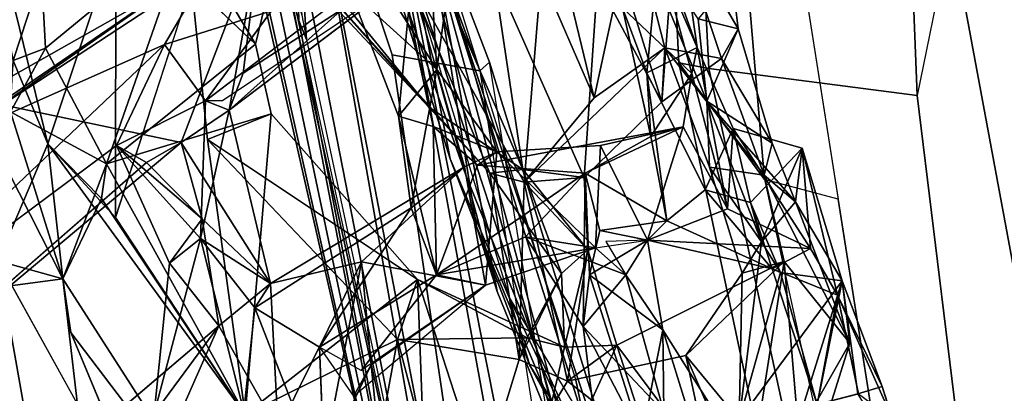
# Model space of a CAD drawing. Units: inches. Extents: x -14.5 to 10.7, y -12.9 to 12.9.
# Drawn here: x -7.5 to -5.8, y -5.5 to -4.8 of the extents above; entities that cross this region are included whole.
import ezdxf

# ---------------------------------------------------------------- set-up
doc = ezdxf.new("R2010")
doc.units = ezdxf.units.IN
doc.header["$MEASUREMENT"] = 0
for name, color, linetype in [('SEAT-BACK', 5, 'Continuous'), ('SEAT-FABRIC', 5, 'Continuous'), ('SEAT-FABRICTRIM', 5, 'Continuous'), ('SEAT-FRAME', 5, 'Continuous'), ('SEAT-KNOBS', 5, 'Continuous')]:
    doc.layers.add(name, color=color, linetype=linetype)

msp = doc.modelspace()

# ---------------------------------------------------------------- linework, layer by layer
at = {"layer": 'SEAT-BACK'}
for points in [[(-7.6723, -4.3675, 19.2557), (-7.6723, -4.3675, 19.2557), (-7.5003, -5.0687, 19.7008), (-7.3803, -4.7094, 19.953)], [(-7.5611, -4.9214, 19.5314), (-7.5611, -4.9214, 19.5314), (-7.6723, -4.3675, 19.2557), (-7.5112, -4.7687, 19.397)], [(-7.6723, -4.3675, 19.2557), (-7.6723, -4.3675, 19.2557), (-7.5611, -4.9214, 19.5314), (-7.5003, -5.0687, 19.7008)], [(-6.9362, -4.4824, 20.7788), (-6.9362, -4.4824, 20.7788), (-6.8289, -5.004, 21.068), (-7.085, -4.6896, 20.3989)], [(-6.7149, -4.7673, 21.5684), (-6.7149, -4.7673, 21.5684), (-6.6629, -5.1138, 21.6284), (-6.9362, -4.4824, 20.7788)], [(-6.6629, -5.1138, 21.6284), (-6.6629, -5.1138, 21.6284), (-6.8289, -5.004, 21.068), (-6.9362, -4.4824, 20.7788)], [(-6.9023, -4.7983, 28.627), (-6.9023, -4.7983, 28.627), (-6.8145, -4.9377, 28.4507), (-6.8344, -4.6076, 28.2811)], [(-6.8145, -4.9377, 28.4507), (-6.8145, -4.9377, 28.4507), (-6.7941, -4.7861, 28.2656), (-6.8344, -4.6076, 28.2811)], [(-6.8695, -4.7647, 21.33), (-6.8695, -4.7647, 21.33), (-7.1518, -4.6411, 20.526), (-6.7211, -5.1204, 21.7618)], [(-7.1518, -4.6411, 20.526), (-7.1518, -4.6411, 20.526), (-6.8289, -5.004, 21.068), (-6.7211, -5.1204, 21.7618)], [(-7.1518, -4.6411, 20.526), (-7.1518, -4.6411, 20.526), (-7.0812, -4.7338, 20.4796), (-6.8289, -5.004, 21.068)], [(-6.4698, -4.6756, 24.1067), (-6.4698, -4.6756, 24.1067), (-6.5781, -4.82, 22.7961), (-6.5371, -4.9877, 22.8325)], [(-6.5371, -4.9877, 22.8325), (-6.5371, -4.9877, 22.8325), (-6.4126, -4.8993, 23.6093), (-6.4698, -4.6756, 24.1067)], [(-6.4178, -4.9943, 22.8123), (-6.4178, -4.9943, 22.8123), (-6.4948, -4.7479, 22.7217), (-6.394, -4.6746, 23.5622)], [(-6.3387, -4.9934, 23.9958), (-6.3387, -4.9934, 23.9958), (-6.3538, -4.8484, 24.1298), (-6.4698, -4.6756, 24.1067)], [(-6.4126, -4.8993, 23.6093), (-6.4126, -4.8993, 23.6093), (-6.3387, -4.9934, 23.9958), (-6.4698, -4.6756, 24.1067)], [(-6.4178, -4.9943, 22.8123), (-6.4178, -4.9943, 22.8123), (-6.394, -4.6746, 23.5622), (-6.3126, -4.9181, 23.7542)], [(-6.2835, -4.866, 24.0386), (-6.2835, -4.866, 24.0386), (-6.394, -4.6746, 23.5622), (-6.2939, -4.7759, 24.3671)], [(-6.2835, -4.866, 24.0386), (-6.2835, -4.866, 24.0386), (-6.3126, -4.9181, 23.7542), (-6.394, -4.6746, 23.5622)], [(-7.606, -5.0165, 31.0977), (-7.606, -5.0165, 31.0977), (-7.6337, -4.9888, 31.2551), (-7.126, -4.7011, 29.4397)], [(-7.2654, -5.0664, 30.2048), (-7.2654, -5.0664, 30.2048), (-7.126, -4.7011, 29.4397), (-7.6337, -4.9888, 31.2551)], [(-7.606, -5.0165, 31.0977), (-7.606, -5.0165, 31.0977), (-7.126, -4.7011, 29.4397), (-7.201, -4.7343, 29.3912)], [(-7.5112, -4.7687, 19.397), (-7.5112, -4.7687, 19.397), (-7.2536, -4.6932, 19.9758), (-7.5044, -4.9001, 19.4311)], [(-7.5044, -4.9001, 19.4311), (-7.5044, -4.9001, 19.4311), (-7.2536, -4.6932, 19.9758), (-7.3968, -5.1038, 19.6437)], [(-7.2536, -4.6932, 19.9758), (-7.2536, -4.6932, 19.9758), (-7.1344, -4.8927, 20.2706), (-7.3968, -5.1038, 19.6437)], [(-7.2654, -5.0664, 30.2048), (-7.2654, -5.0664, 30.2048), (-7.1809, -5.009, 29.8866), (-7.126, -4.7011, 29.4397)], [(-7.085, -4.6896, 20.3989), (-7.085, -4.6896, 20.3989), (-7.1344, -4.8927, 20.2706), (-7.2536, -4.6932, 19.9758)], [(-7.2471, -4.7857, 20.2653), (-7.2471, -4.7857, 20.2653), (-7.1344, -4.8927, 20.2706), (-7.085, -4.6896, 20.3989)], [(-7.1559, -4.9437, 29.7705), (-7.1559, -4.9437, 29.7705), (-7.126, -4.7011, 29.4397), (-7.1809, -5.009, 29.8866)], [(-7.1559, -4.9437, 29.7705), (-7.1559, -4.9437, 29.7705), (-6.9795, -4.8297, 29.0379), (-7.126, -4.7011, 29.4397)], [(-7.085, -4.6896, 20.3989), (-7.085, -4.6896, 20.3989), (-6.8289, -5.004, 21.068), (-7.0812, -4.7338, 20.4796)], [(-6.4219, -4.7143, 25.9027), (-6.4219, -4.7143, 25.9027), (-6.3858, -4.6907, 25.9978), (-6.3557, -4.8986, 26.0878)], [(-6.3557, -4.8986, 26.0878), (-6.3557, -4.8986, 26.0878), (-6.3858, -4.6907, 25.9978), (-6.4137, -4.7643, 26.2525)], [(-7.3803, -4.7094, 19.953), (-7.3803, -4.7094, 19.953), (-7.5003, -5.0687, 19.7008), (-7.3808, -5.1987, 19.9495)], [(-7.3808, -5.1987, 19.9495), (-7.3808, -5.1987, 19.9495), (-7.2471, -4.7857, 20.2653), (-7.3803, -4.7094, 19.953)], [(-6.4442, -4.9435, 26.1243), (-6.4442, -4.9435, 26.1243), (-6.4876, -4.8291, 26.1887), (-6.4219, -4.7143, 25.9027)], [(-6.3557, -4.8986, 26.0878), (-6.3557, -4.8986, 26.0878), (-6.4442, -4.9435, 26.1243), (-6.4219, -4.7143, 25.9027)], [(-7.2946, -4.8933, 29.7722), (-7.2946, -4.8933, 29.7722), (-7.6926, -5.0705, 31.1644), (-7.201, -4.7343, 29.3912)], [(-7.6926, -5.0705, 31.1644), (-7.6926, -5.0705, 31.1644), (-7.606, -5.0165, 31.0977), (-7.201, -4.7343, 29.3912)], [(-7.1058, -4.8339, 29.0441), (-7.1058, -4.8339, 29.0441), (-7.2946, -4.8933, 29.7722), (-7.201, -4.7343, 29.3912)], [(-6.4948, -4.7479, 22.7217), (-6.4948, -4.7479, 22.7217), (-6.4178, -4.9943, 22.8123), (-6.5315, -4.7822, 22.4109)], [(-7.5112, -4.7687, 19.397), (-7.5112, -4.7687, 19.397), (-7.5044, -4.9001, 19.4311), (-7.5611, -4.9214, 19.5314)], [(-6.8695, -4.7647, 21.33), (-6.8695, -4.7647, 21.33), (-6.6608, -5.136, 21.9854), (-6.6309, -4.772, 22.4841)], [(-6.8695, -4.7647, 21.33), (-6.8695, -4.7647, 21.33), (-6.7211, -5.1204, 21.7618), (-6.6608, -5.136, 21.9854)], [(-6.5547, -5.1277, 22.039), (-6.5547, -5.1277, 22.039), (-6.7149, -4.7673, 21.5684), (-6.5315, -4.7822, 22.4109)], [(-6.6629, -5.1138, 21.6284), (-6.6629, -5.1138, 21.6284), (-6.7149, -4.7673, 21.5684), (-6.5547, -5.1277, 22.039)], [(-6.6608, -5.136, 21.9854), (-6.6608, -5.136, 21.9854), (-6.5371, -4.9877, 22.8325), (-6.6309, -4.772, 22.4841)], [(-6.6309, -4.772, 22.4841), (-6.6309, -4.772, 22.4841), (-6.5371, -4.9877, 22.8325), (-6.5781, -4.82, 22.7961)], [(-6.4876, -4.8291, 26.1887), (-6.4876, -4.8291, 26.1887), (-6.3652, -4.9444, 26.2715), (-6.4137, -4.7643, 26.2525)], [(-6.3652, -4.9444, 26.2715), (-6.3652, -4.9444, 26.2715), (-6.3557, -4.8986, 26.0878), (-6.4137, -4.7643, 26.2525)], [(-6.7941, -4.7861, 28.2656), (-6.7941, -4.7861, 28.2656), (-6.8145, -4.9377, 28.4507), (-6.7088, -5.0827, 28.2387)], [(-6.5315, -4.7822, 22.4109), (-6.5315, -4.7822, 22.4109), (-6.4178, -4.9943, 22.8123), (-6.5547, -5.1277, 22.039)], [(-6.2835, -4.866, 24.0386), (-6.2835, -4.866, 24.0386), (-6.2939, -4.7759, 24.3671), (-6.3538, -4.8484, 24.1298)], [(-7.1058, -4.8339, 29.0441), (-7.1058, -4.8339, 29.0441), (-6.9676, -4.7985, 28.5322), (-7.2221, -4.9929, 29.767)], [(-6.9795, -4.8297, 29.0379), (-6.9795, -4.8297, 29.0379), (-7.1809, -5.009, 29.8866), (-6.9023, -4.7983, 28.627)], [(-6.8145, -4.9377, 28.4507), (-6.8145, -4.9377, 28.4507), (-6.9023, -4.7983, 28.627), (-6.9676, -4.7985, 28.5322)], [(-6.882, -5.0199, 28.3914), (-6.882, -5.0199, 28.3914), (-6.9676, -4.7985, 28.5322), (-6.8645, -4.836, 28.2441)], [(-6.8145, -4.9377, 28.4507), (-6.8145, -4.9377, 28.4507), (-6.9676, -4.7985, 28.5322), (-6.882, -5.0199, 28.3914)], [(-7.2221, -4.9929, 29.767), (-7.2221, -4.9929, 29.767), (-7.2946, -4.8933, 29.7722), (-7.1058, -4.8339, 29.0441)], [(-6.9795, -4.8297, 29.0379), (-6.9795, -4.8297, 29.0379), (-7.1559, -4.9437, 29.7705), (-7.1809, -5.009, 29.8866)], [(-6.8211, -5.0383, 28.2428), (-6.8211, -5.0383, 28.2428), (-6.882, -5.0199, 28.3914), (-6.8645, -4.836, 28.2441)], [(-6.3652, -4.9444, 26.2715), (-6.3652, -4.9444, 26.2715), (-6.4876, -4.8291, 26.1887), (-6.4376, -5.0558, 26.2966)], [(-6.4376, -5.0558, 26.2966), (-6.4376, -5.0558, 26.2966), (-6.4876, -4.8291, 26.1887), (-6.4442, -4.9435, 26.1243)], [(-6.3538, -4.8484, 24.1298), (-6.3538, -4.8484, 24.1298), (-6.3387, -4.9934, 23.9958), (-6.2835, -4.866, 24.0386)], [(-6.2236, -5.0671, 23.9949), (-6.2236, -5.0671, 23.9949), (-6.2835, -4.866, 24.0386), (-6.3387, -4.9934, 23.9958)], [(-6.2835, -4.866, 24.0386), (-6.2835, -4.866, 24.0386), (-6.2236, -5.0671, 23.9949), (-6.3126, -4.9181, 23.7542)], [(-7.2946, -4.8933, 29.7722), (-7.2946, -4.8933, 29.7722), (-7.3795, -5.0717, 30.1992), (-7.8594, -5.4294, 31.8307)], [(-7.8594, -5.4294, 31.8307), (-7.8594, -5.4294, 31.8307), (-7.6926, -5.0705, 31.1644), (-7.2946, -4.8933, 29.7722)], [(-7.1344, -4.8927, 20.2706), (-7.1344, -4.8927, 20.2706), (-7.1069, -5.0155, 20.3454), (-7.3968, -5.1038, 19.6437)], [(-7.2221, -4.9929, 29.767), (-7.2221, -4.9929, 29.767), (-7.3795, -5.0717, 30.1992), (-7.2946, -4.8933, 29.7722)], [(-7.5044, -4.9001, 19.4311), (-7.5044, -4.9001, 19.4311), (-7.5659, -5.0124, 19.2988), (-7.5611, -4.9214, 19.5314)], [(-7.3968, -5.1038, 19.6437), (-7.3968, -5.1038, 19.6437), (-7.5659, -5.0124, 19.2988), (-7.5044, -4.9001, 19.4311)], [(-6.5371, -4.9877, 22.8325), (-6.5371, -4.9877, 22.8325), (-6.6608, -5.136, 21.9854), (-6.4126, -4.8993, 23.6093)], [(-6.4178, -4.9943, 22.8123), (-6.4178, -4.9943, 22.8123), (-6.3126, -4.9181, 23.7542), (-6.4126, -4.8993, 23.6093)], [(-6.3341, -5.1096, 23.8925), (-6.3341, -5.1096, 23.8925), (-6.3387, -4.9934, 23.9958), (-6.4126, -4.8993, 23.6093)], [(-6.4126, -4.8993, 23.6093), (-6.4126, -4.8993, 23.6093), (-6.3126, -4.9181, 23.7542), (-6.2377, -5.1239, 23.827)], [(-6.2377, -5.1239, 23.827), (-6.2377, -5.1239, 23.827), (-6.3341, -5.1096, 23.8925), (-6.4126, -4.8993, 23.6093)], [(-6.3652, -4.9444, 26.2715), (-6.3652, -4.9444, 26.2715), (-6.3021, -5.1832, 26.4312), (-6.3557, -4.8986, 26.0878)], [(-6.3021, -5.1832, 26.4312), (-6.3021, -5.1832, 26.4312), (-6.2925, -5.0414, 25.9083), (-6.3557, -4.8986, 26.0878)], [(-7.5003, -5.0687, 19.7008), (-7.5003, -5.0687, 19.7008), (-7.5611, -4.9214, 19.5314), (-7.5881, -5.275, 19.4783)], [(-6.3126, -4.9181, 23.7542), (-6.3126, -4.9181, 23.7542), (-6.2236, -5.0671, 23.9949), (-6.2377, -5.1239, 23.827)], [(-6.882, -5.0199, 28.3914), (-6.882, -5.0199, 28.3914), (-6.8599, -5.1816, 28.6047), (-6.8145, -4.9377, 28.4507)], [(-6.8145, -4.9377, 28.4507), (-6.8145, -4.9377, 28.4507), (-6.8599, -5.1816, 28.6047), (-6.7656, -5.1094, 28.493)], [(-6.7656, -5.1094, 28.493), (-6.7656, -5.1094, 28.493), (-6.7088, -5.0827, 28.2387), (-6.8145, -4.9377, 28.4507)], [(-6.409, -5.2042, 26.4211), (-6.409, -5.2042, 26.4211), (-6.4442, -4.9435, 26.1243), (-6.3418, -5.1494, 25.8309)], [(-6.4376, -5.0558, 26.2966), (-6.4376, -5.0558, 26.2966), (-6.4442, -4.9435, 26.1243), (-6.409, -5.2042, 26.4211)], [(-6.4376, -5.0558, 26.2966), (-6.4376, -5.0558, 26.2966), (-6.3804, -5.0384, 26.4229), (-6.3652, -4.9444, 26.2715)], [(-6.3652, -4.9444, 26.2715), (-6.3652, -4.9444, 26.2715), (-6.3804, -5.0384, 26.4229), (-6.3021, -5.1832, 26.4312)], [(-7.7354, -5.3411, 18.9452), (-7.7354, -5.3411, 18.9452), (-7.6471, -4.9661, 19.1642), (-7.4737, -5.3068, 19.4817)], [(-7.4737, -5.3068, 19.4817), (-7.4737, -5.3068, 19.4817), (-7.6471, -4.9661, 19.1642), (-7.5659, -5.0124, 19.2988)], [(-7.6337, -4.9888, 31.2551), (-7.6337, -4.9888, 31.2551), (-7.7722, -5.4906, 31.9288), (-7.2654, -5.0664, 30.2048)], [(-7.2221, -4.9929, 29.767), (-7.2221, -4.9929, 29.767), (-7.2309, -5.2352, 29.8917), (-7.3795, -5.0717, 30.1992)], [(-7.2221, -4.9929, 29.767), (-7.2221, -4.9929, 29.767), (-7.1809, -5.009, 29.8866), (-7.2309, -5.2352, 29.8917)], [(-6.1823, -5.171, 24.1557), (-6.1823, -5.171, 24.1557), (-6.3387, -4.9934, 23.9958), (-6.2425, -5.2415, 24.2313)], [(-6.2425, -5.2415, 24.2313), (-6.2425, -5.2415, 24.2313), (-6.3387, -4.9934, 23.9958), (-6.3341, -5.1096, 23.8925)], [(-6.3387, -4.9934, 23.9958), (-6.3387, -4.9934, 23.9958), (-6.1823, -5.171, 24.1557), (-6.2236, -5.0671, 23.9949)], [(-7.5659, -5.0124, 19.2988), (-7.5659, -5.0124, 19.2988), (-7.3968, -5.1038, 19.6437), (-7.4737, -5.3068, 19.4817)], [(-7.1809, -5.009, 29.8866), (-7.1809, -5.009, 29.8866), (-7.2654, -5.0664, 30.2048), (-7.1078, -5.3147, 29.867)], [(-7.1078, -5.3147, 29.867), (-7.1078, -5.3147, 29.867), (-7.2309, -5.2352, 29.8917), (-7.1809, -5.009, 29.8866)], [(-6.8289, -5.004, 21.068), (-6.8289, -5.004, 21.068), (-6.6629, -5.1138, 21.6284), (-6.7211, -5.1204, 21.7618)], [(-7.1522, -5.5458, 20.2402), (-7.1522, -5.5458, 20.2402), (-7.3968, -5.1038, 19.6437), (-7.1069, -5.0155, 20.3454)], [(-6.8487, -5.308, 20.9549), (-6.8487, -5.308, 20.9549), (-7.1069, -5.0155, 20.3454), (-7.219, -5.0611, 20.3409)], [(-7.1522, -5.5458, 20.2402), (-7.1522, -5.5458, 20.2402), (-7.1069, -5.0155, 20.3454), (-6.8487, -5.308, 20.9549)], [(-6.882, -5.0199, 28.3914), (-6.882, -5.0199, 28.3914), (-6.8211, -5.0383, 28.2428), (-6.8153, -5.2997, 28.4035)], [(-6.8153, -5.2997, 28.4035), (-6.8153, -5.2997, 28.4035), (-6.8599, -5.1816, 28.6047), (-6.882, -5.0199, 28.3914)], [(-6.7431, -5.106, 28.123), (-6.7431, -5.106, 28.123), (-6.8153, -5.2997, 28.4035), (-6.8211, -5.0383, 28.2428)], [(-6.7431, -5.106, 28.123), (-6.7431, -5.106, 28.123), (-6.8211, -5.0383, 28.2428), (-6.7088, -5.0827, 28.2387)], [(-6.5532, -5.12, 26.9933), (-6.5532, -5.12, 26.9933), (-6.7431, -5.106, 28.123), (-6.3804, -5.0384, 26.4229)], [(-6.5532, -5.12, 26.9933), (-6.5532, -5.12, 26.9933), (-6.3804, -5.0384, 26.4229), (-6.4376, -5.0558, 26.2966)], [(-6.4431, -5.2381, 27.2225), (-6.4431, -5.2381, 27.2225), (-6.3804, -5.0384, 26.4229), (-6.5259, -5.0716, 27.4304)], [(-6.3021, -5.1832, 26.4312), (-6.3021, -5.1832, 26.4312), (-6.3804, -5.0384, 26.4229), (-6.4431, -5.2381, 27.2225)], [(-6.3418, -5.1494, 25.8309), (-6.3418, -5.1494, 25.8309), (-6.2925, -5.0414, 25.9083), (-6.2616, -5.1719, 25.0997)], [(-6.2925, -5.0414, 25.9083), (-6.2925, -5.0414, 25.9083), (-6.3021, -5.1832, 26.4312), (-6.1563, -5.2531, 25.4555)], [(-6.2616, -5.1719, 25.0997), (-6.2616, -5.1719, 25.0997), (-6.2925, -5.0414, 25.9083), (-6.1709, -5.0763, 25.0993)], [(-6.2925, -5.0414, 25.9083), (-6.2925, -5.0414, 25.9083), (-6.1563, -5.2531, 25.4555), (-6.1709, -5.0763, 25.0993)], [(-7.3262, -5.1017, 30.2617), (-7.3262, -5.1017, 30.2617), (-7.2654, -5.0664, 30.2048), (-7.7722, -5.4906, 31.9288)], [(-7.2654, -5.0664, 30.2048), (-7.2654, -5.0664, 30.2048), (-7.3262, -5.1017, 30.2617), (-7.228, -5.201, 30.1245)], [(-7.1078, -5.3147, 29.867), (-7.1078, -5.3147, 29.867), (-7.2654, -5.0664, 30.2048), (-7.228, -5.201, 30.1245)], [(-7.219, -5.0611, 20.3409), (-7.219, -5.0611, 20.3409), (-7.1522, -5.5458, 20.2402), (-6.8842, -5.4136, 21.1309)], [(-7.219, -5.0611, 20.3409), (-7.219, -5.0611, 20.3409), (-6.8842, -5.4136, 21.1309), (-6.8487, -5.308, 20.9549)], [(-6.5532, -5.12, 26.9933), (-6.5532, -5.12, 26.9933), (-6.4376, -5.0558, 26.2966), (-6.409, -5.2042, 26.4211)], [(-6.2236, -5.0671, 23.9949), (-6.2236, -5.0671, 23.9949), (-6.1823, -5.171, 24.1557), (-6.2377, -5.1239, 23.827)], [(-7.5003, -5.0687, 19.7008), (-7.5003, -5.0687, 19.7008), (-7.5881, -5.275, 19.4783), (-7.4737, -5.3068, 19.4817)], [(-7.5003, -5.0687, 19.7008), (-7.5003, -5.0687, 19.7008), (-7.1522, -5.5458, 20.2402), (-7.3808, -5.1987, 19.9495)], [(-7.4054, -5.1651, 19.7019), (-7.4054, -5.1651, 19.7019), (-7.1522, -5.5458, 20.2402), (-7.5003, -5.0687, 19.7008)], [(-7.4737, -5.3068, 19.4817), (-7.4737, -5.3068, 19.4817), (-7.4054, -5.1651, 19.7019), (-7.5003, -5.0687, 19.7008)], [(-7.2309, -5.2352, 29.8917), (-7.2309, -5.2352, 29.8917), (-7.2859, -5.2789, 30.0529), (-7.3795, -5.0717, 30.1992)], [(-7.228, -5.201, 30.1245), (-7.228, -5.201, 30.1245), (-7.3795, -5.0717, 30.1992), (-7.2859, -5.2789, 30.0529)], [(-7.228, -5.201, 30.1245), (-7.228, -5.201, 30.1245), (-7.3262, -5.1017, 30.2617), (-7.3795, -5.0717, 30.1992)], [(-6.7656, -5.1094, 28.493), (-6.7656, -5.1094, 28.493), (-6.7291, -5.318, 28.5488), (-6.7088, -5.0827, 28.2387)], [(-6.5351, -5.2518, 27.6473), (-6.5351, -5.2518, 27.6473), (-6.7088, -5.0827, 28.2387), (-6.7291, -5.318, 28.5488)], [(-6.5259, -5.0716, 27.4304), (-6.5259, -5.0716, 27.4304), (-6.7088, -5.0827, 28.2387), (-6.5351, -5.2518, 27.6473)], [(-6.5351, -5.2518, 27.6473), (-6.5351, -5.2518, 27.6473), (-6.4431, -5.2381, 27.2225), (-6.5259, -5.0716, 27.4304)], [(-6.2425, -5.2415, 24.2313), (-6.2425, -5.2415, 24.2313), (-6.2616, -5.1719, 25.0997), (-6.1709, -5.0763, 25.0993)], [(-6.1709, -5.0763, 25.0993), (-6.1709, -5.0763, 25.0993), (-6.1823, -5.171, 24.1557), (-6.2425, -5.2415, 24.2313)], [(-6.1005, -5.3103, 25.0453), (-6.1005, -5.3103, 25.0453), (-6.1823, -5.171, 24.1557), (-6.1709, -5.0763, 25.0993)], [(-6.1082, -5.3352, 25.3408), (-6.1082, -5.3352, 25.3408), (-6.1005, -5.3103, 25.0453), (-6.1709, -5.0763, 25.0993)], [(-6.1563, -5.2531, 25.4555), (-6.1563, -5.2531, 25.4555), (-6.1082, -5.3352, 25.3408), (-6.1709, -5.0763, 25.0993)], [(-7.4054, -5.1651, 19.7019), (-7.4054, -5.1651, 19.7019), (-7.4737, -5.3068, 19.4817), (-7.3968, -5.1038, 19.6437)], [(-7.4054, -5.1651, 19.7019), (-7.4054, -5.1651, 19.7019), (-7.3968, -5.1038, 19.6437), (-7.1522, -5.5458, 20.2402)], [(-6.7656, -5.1094, 28.493), (-6.7656, -5.1094, 28.493), (-7.1078, -5.3147, 29.867), (-6.9472, -5.2766, 29.3036)], [(-6.7291, -5.318, 28.5488), (-6.7291, -5.318, 28.5488), (-6.7656, -5.1094, 28.493), (-6.9472, -5.2766, 29.3036)], [(-6.7431, -5.106, 28.123), (-6.7431, -5.106, 28.123), (-6.5532, -5.12, 26.9933), (-6.8153, -5.2997, 28.4035)], [(-6.7211, -5.1204, 21.7618), (-6.7211, -5.1204, 21.7618), (-6.6629, -5.1138, 21.6284), (-6.595, -5.2971, 21.7474)], [(-6.6629, -5.1138, 21.6284), (-6.6629, -5.1138, 21.6284), (-6.5485, -5.2553, 21.9699), (-6.595, -5.2971, 21.7474)], [(-6.6629, -5.1138, 21.6284), (-6.6629, -5.1138, 21.6284), (-6.5547, -5.1277, 22.039), (-6.5485, -5.2553, 21.9699)], [(-6.2762, -5.2968, 23.6944), (-6.2762, -5.2968, 23.6944), (-6.2425, -5.2415, 24.2313), (-6.3341, -5.1096, 23.8925)], [(-6.5532, -5.12, 26.9933), (-6.5532, -5.12, 26.9933), (-6.6584, -5.2327, 27.6725), (-6.8153, -5.2997, 28.4035)], [(-6.595, -5.2971, 21.7474), (-6.595, -5.2971, 21.7474), (-6.6695, -5.449, 21.7581), (-6.7211, -5.1204, 21.7618)], [(-6.6695, -5.449, 21.7581), (-6.6695, -5.449, 21.7581), (-6.6608, -5.136, 21.9854), (-6.7211, -5.1204, 21.7618)], [(-6.6695, -5.449, 21.7581), (-6.6695, -5.449, 21.7581), (-6.5844, -5.4868, 22.0491), (-6.6608, -5.136, 21.9854)], [(-6.6608, -5.136, 21.9854), (-6.6608, -5.136, 21.9854), (-6.5485, -5.2553, 21.9699), (-6.5547, -5.1277, 22.039)], [(-6.5844, -5.4868, 22.0491), (-6.5844, -5.4868, 22.0491), (-6.5485, -5.2553, 21.9699), (-6.6608, -5.136, 21.9854)], [(-6.6584, -5.2327, 27.6725), (-6.6584, -5.2327, 27.6725), (-6.5532, -5.12, 26.9933), (-6.5569, -5.3905, 27.4609)], [(-6.5569, -5.3905, 27.4609), (-6.5569, -5.3905, 27.4609), (-6.5532, -5.12, 26.9933), (-6.5453, -5.2995, 27.2644)], [(-6.409, -5.2042, 26.4211), (-6.409, -5.2042, 26.4211), (-6.5275, -5.2216, 27.107), (-6.5532, -5.12, 26.9933)], [(-6.5532, -5.12, 26.9933), (-6.5532, -5.12, 26.9933), (-6.5275, -5.2216, 27.107), (-6.5453, -5.2995, 27.2644)], [(-6.2377, -5.1239, 23.827), (-6.2377, -5.1239, 23.827), (-6.0866, -5.4199, 24.0981), (-6.2025, -5.2762, 23.6036)], [(-6.2377, -5.1239, 23.827), (-6.2377, -5.1239, 23.827), (-6.1823, -5.171, 24.1557), (-6.0866, -5.4199, 24.0981)], [(-6.3418, -5.1494, 25.8309), (-6.3418, -5.1494, 25.8309), (-6.2235, -5.2888, 25.349), (-6.409, -5.2042, 26.4211)], [(-6.2235, -5.2888, 25.349), (-6.2235, -5.2888, 25.349), (-6.3418, -5.1494, 25.8309), (-6.2616, -5.1719, 25.0997)], [(-6.1823, -5.171, 24.1557), (-6.1823, -5.171, 24.1557), (-6.1005, -5.3103, 25.0453), (-6.0866, -5.4199, 24.0981)], [(-7.1357, -5.3577, 29.7001), (-7.1357, -5.3577, 29.7001), (-6.8599, -5.1816, 28.6047), (-7.0212, -5.427, 29.2935)], [(-7.0212, -5.427, 29.2935), (-7.0212, -5.427, 29.2935), (-6.8599, -5.1816, 28.6047), (-6.8153, -5.2997, 28.4035)], [(-6.3021, -5.1832, 26.4312), (-6.3021, -5.1832, 26.4312), (-6.4431, -5.2381, 27.2225), (-6.1563, -5.2531, 25.4555)], [(-6.2616, -5.1719, 25.0997), (-6.2616, -5.1719, 25.0997), (-6.2425, -5.2415, 24.2313), (-6.2087, -5.2952, 25.0446)], [(-6.2235, -5.2888, 25.349), (-6.2235, -5.2888, 25.349), (-6.2616, -5.1719, 25.0997), (-6.2087, -5.2952, 25.0446)], [(-7.2859, -5.2789, 30.0529), (-7.2859, -5.2789, 30.0529), (-7.1989, -5.3895, 30.1775), (-7.228, -5.201, 30.1245)], [(-7.1989, -5.3895, 30.1775), (-7.1989, -5.3895, 30.1775), (-7.1078, -5.3147, 29.867), (-7.228, -5.201, 30.1245)], [(-6.409, -5.2042, 26.4211), (-6.409, -5.2042, 26.4211), (-6.4431, -5.2381, 27.2225), (-6.5275, -5.2216, 27.107)], [(-6.2235, -5.2888, 25.349), (-6.2235, -5.2888, 25.349), (-6.4431, -5.2381, 27.2225), (-6.409, -5.2042, 26.4211)], [(-6.4431, -5.2381, 27.2225), (-6.4431, -5.2381, 27.2225), (-6.5453, -5.2995, 27.2644), (-6.5275, -5.2216, 27.107)], [(-7.3127, -5.544, 30.2932), (-7.3127, -5.544, 30.2932), (-7.2309, -5.2352, 29.8917), (-7.155, -5.5403, 29.8221)], [(-7.3127, -5.544, 30.2932), (-7.3127, -5.544, 30.2932), (-7.2859, -5.2789, 30.0529), (-7.2309, -5.2352, 29.8917)], [(-7.2309, -5.2352, 29.8917), (-7.2309, -5.2352, 29.8917), (-7.1357, -5.3577, 29.7001), (-7.155, -5.5403, 29.8221)], [(-7.1357, -5.3577, 29.7001), (-7.1357, -5.3577, 29.7001), (-7.2309, -5.2352, 29.8917), (-7.1078, -5.3147, 29.867)], [(-6.6584, -5.2327, 27.6725), (-6.6584, -5.2327, 27.6725), (-6.5351, -5.2518, 27.6473), (-6.8153, -5.2997, 28.4035)], [(-6.5569, -5.3905, 27.4609), (-6.5569, -5.3905, 27.4609), (-6.4816, -5.2998, 27.532), (-6.6584, -5.2327, 27.6725)], [(-6.6584, -5.2327, 27.6725), (-6.6584, -5.2327, 27.6725), (-6.4816, -5.2998, 27.532), (-6.5351, -5.2518, 27.6473)], [(-6.5453, -5.2995, 27.2644), (-6.5453, -5.2995, 27.2644), (-6.4431, -5.2381, 27.2225), (-6.4162, -5.3967, 27.3006)], [(-6.4816, -5.2998, 27.532), (-6.4816, -5.2998, 27.532), (-6.4431, -5.2381, 27.2225), (-6.5167, -5.2406, 27.6098)], [(-6.4431, -5.2381, 27.2225), (-6.4431, -5.2381, 27.2225), (-6.4816, -5.2998, 27.532), (-6.4162, -5.3967, 27.3006)], [(-6.2235, -5.2888, 25.349), (-6.2235, -5.2888, 25.349), (-6.1563, -5.2531, 25.4555), (-6.4431, -5.2381, 27.2225)], [(-7.4744, -5.9169, 19.5988), (-7.4744, -5.9169, 19.5988), (-7.5881, -5.275, 19.4783), (-7.8545, -5.2422, 18.93)], [(-6.8153, -5.2997, 28.4035), (-6.8153, -5.2997, 28.4035), (-6.5351, -5.2518, 27.6473), (-6.7291, -5.318, 28.5488)], [(-6.5897, -5.4273, 21.6547), (-6.5897, -5.4273, 21.6547), (-6.595, -5.2971, 21.7474), (-6.5485, -5.2553, 21.9699)], [(-6.5485, -5.2553, 21.9699), (-6.5485, -5.2553, 21.9699), (-6.4974, -5.4236, 22.0415), (-6.5897, -5.4273, 21.6547)], [(-6.4974, -5.4236, 22.0415), (-6.4974, -5.4236, 22.0415), (-6.5485, -5.2553, 21.9699), (-6.5844, -5.4868, 22.0491)], [(-6.2087, -5.2952, 25.0446), (-6.2087, -5.2952, 25.0446), (-6.2425, -5.2415, 24.2313), (-6.2817, -5.5556, 23.3375)], [(-6.2425, -5.2415, 24.2313), (-6.2425, -5.2415, 24.2313), (-6.2762, -5.2968, 23.6944), (-6.2817, -5.5556, 23.3375)], [(-6.1082, -5.3352, 25.3408), (-6.1082, -5.3352, 25.3408), (-6.1563, -5.2531, 25.4555), (-6.2235, -5.2888, 25.349)], [(-7.5881, -5.275, 19.4783), (-7.5881, -5.275, 19.4783), (-7.4744, -5.9169, 19.5988), (-7.2821, -5.8269, 20.0497)], [(-7.2859, -5.2789, 30.0529), (-7.2859, -5.2789, 30.0529), (-7.3127, -5.544, 30.2932), (-7.1989, -5.3895, 30.1775)], [(-7.0945, -5.5732, 29.8671), (-7.0945, -5.5732, 29.8671), (-6.9472, -5.2766, 29.3036), (-7.1078, -5.3147, 29.867)], [(-7.0945, -5.5732, 29.8671), (-7.0945, -5.5732, 29.8671), (-7.0167, -5.6376, 29.759), (-6.9472, -5.2766, 29.3036)], [(-6.9472, -5.2766, 29.3036), (-6.9472, -5.2766, 29.3036), (-7.0167, -5.6376, 29.759), (-6.9305, -5.4581, 29.414)], [(-6.7291, -5.318, 28.5488), (-6.7291, -5.318, 28.5488), (-6.9472, -5.2766, 29.3036), (-6.9305, -5.4581, 29.414)], [(-6.2025, -5.2762, 23.6036), (-6.2025, -5.2762, 23.6036), (-6.2727, -5.7246, 22.7442), (-6.4974, -5.4236, 22.0415)], [(-6.2762, -5.2968, 23.6944), (-6.2762, -5.2968, 23.6944), (-6.2025, -5.2762, 23.6036), (-6.3755, -5.4415, 23.037)], [(-6.1684, -5.6802, 23.1698), (-6.1684, -5.6802, 23.1698), (-6.2727, -5.7246, 22.7442), (-6.2025, -5.2762, 23.6036)], [(-6.1444, -5.5281, 25.2652), (-6.1444, -5.5281, 25.2652), (-6.1082, -5.3352, 25.3408), (-6.2235, -5.2888, 25.349)], [(-6.2235, -5.2888, 25.349), (-6.2235, -5.2888, 25.349), (-6.2087, -5.2952, 25.0446), (-6.1444, -5.5281, 25.2652)], [(-6.2025, -5.2762, 23.6036), (-6.2025, -5.2762, 23.6036), (-6.0866, -5.4199, 24.0981), (-6.1684, -5.6802, 23.1698)], [(-7.4737, -5.3068, 19.4817), (-7.4737, -5.3068, 19.4817), (-7.4024, -5.9222, 19.5106), (-7.7354, -5.3411, 18.9452)], [(-7.4024, -5.9222, 19.5106), (-7.4024, -5.9222, 19.5106), (-7.4737, -5.3068, 19.4817), (-7.1572, -5.7997, 20.0789)], [(-7.4737, -5.3068, 19.4817), (-7.4737, -5.3068, 19.4817), (-7.4598, -5.4012, 19.5709), (-7.1572, -5.7997, 20.0789)], [(-7.1522, -5.5458, 20.2402), (-7.1522, -5.5458, 20.2402), (-6.8487, -5.308, 20.9549), (-6.8312, -5.7805, 20.8499)], [(-6.9481, -5.4682, 29.3069), (-6.9481, -5.4682, 29.3069), (-7.0212, -5.427, 29.2935), (-6.8153, -5.2997, 28.4035)], [(-6.7291, -5.318, 28.5488), (-6.7291, -5.318, 28.5488), (-6.9481, -5.4682, 29.3069), (-6.8153, -5.2997, 28.4035)], [(-6.8487, -5.308, 20.9549), (-6.8487, -5.308, 20.9549), (-6.8842, -5.4136, 21.1309), (-6.6556, -5.4105, 21.566)], [(-6.8312, -5.7805, 20.8499), (-6.8312, -5.7805, 20.8499), (-6.8487, -5.308, 20.9549), (-6.6815, -5.8235, 21.2206)], [(-6.6815, -5.8235, 21.2206), (-6.6815, -5.8235, 21.2206), (-6.8487, -5.308, 20.9549), (-6.5897, -5.4273, 21.6547)], [(-6.5897, -5.4273, 21.6547), (-6.5897, -5.4273, 21.6547), (-6.8487, -5.308, 20.9549), (-6.6556, -5.4105, 21.566)], [(-6.595, -5.2971, 21.7474), (-6.595, -5.2971, 21.7474), (-6.6556, -5.4105, 21.566), (-6.6695, -5.449, 21.7581)], [(-6.5897, -5.4273, 21.6547), (-6.5897, -5.4273, 21.6547), (-6.6556, -5.4105, 21.566), (-6.595, -5.2971, 21.7474)], [(-6.5569, -5.3905, 27.4609), (-6.5569, -5.3905, 27.4609), (-6.5453, -5.2995, 27.2644), (-6.4539, -5.5872, 27.2753)], [(-6.4147, -5.5408, 27.5585), (-6.4147, -5.5408, 27.5585), (-6.4816, -5.2998, 27.532), (-6.5569, -5.3905, 27.4609)], [(-6.4162, -5.3967, 27.3006), (-6.4162, -5.3967, 27.3006), (-6.4539, -5.5872, 27.2753), (-6.5453, -5.2995, 27.2644)], [(-6.4162, -5.3967, 27.3006), (-6.4162, -5.3967, 27.3006), (-6.4816, -5.2998, 27.532), (-6.4147, -5.5408, 27.5585)], [(-6.2762, -5.2968, 23.6944), (-6.2762, -5.2968, 23.6944), (-6.3755, -5.4415, 23.037), (-6.2817, -5.5556, 23.3375)], [(-6.2817, -5.5556, 23.3375), (-6.2817, -5.5556, 23.3375), (-6.1005, -5.3103, 25.0453), (-6.2087, -5.2952, 25.0446)], [(-6.1005, -5.3103, 25.0453), (-6.1005, -5.3103, 25.0453), (-6.2817, -5.5556, 23.3375), (-6.1922, -5.6057, 23.3088)], [(-6.1005, -5.3103, 25.0453), (-6.1005, -5.3103, 25.0453), (-6.1444, -5.5281, 25.2652), (-6.2087, -5.2952, 25.0446)], [(-6.1922, -5.6057, 23.3088), (-6.1922, -5.6057, 23.3088), (-6.0866, -5.4199, 24.0981), (-6.1005, -5.3103, 25.0453)], [(-6.1444, -5.5281, 25.2652), (-6.1444, -5.5281, 25.2652), (-6.1005, -5.3103, 25.0453), (-6.0728, -5.5095, 25.1491)], [(-6.0296, -5.4966, 25.2043), (-6.0296, -5.4966, 25.2043), (-6.1005, -5.3103, 25.0453), (-6.1082, -5.3352, 25.3408)], [(-6.0728, -5.5095, 25.1491), (-6.0728, -5.5095, 25.1491), (-6.1005, -5.3103, 25.0453), (-6.0296, -5.4966, 25.2043)], [(-7.1989, -5.3895, 30.1775), (-7.1989, -5.3895, 30.1775), (-7.0945, -5.5732, 29.8671), (-7.1078, -5.3147, 29.867)], [(-6.9613, -5.5135, 29.3921), (-6.9613, -5.5135, 29.3921), (-6.7291, -5.318, 28.5488), (-6.9305, -5.4581, 29.414)], [(-6.1082, -5.3352, 25.3408), (-6.1082, -5.3352, 25.3408), (-6.1444, -5.5281, 25.2652), (-6.0716, -5.5091, 25.3535)], [(-6.0296, -5.4966, 25.2043), (-6.0296, -5.4966, 25.2043), (-6.1082, -5.3352, 25.3408), (-6.0116, -5.5536, 25.3409)], [(-6.1082, -5.3352, 25.3408), (-6.1082, -5.3352, 25.3408), (-6.0716, -5.5091, 25.3535), (-6.0116, -5.5536, 25.3409)], [(-7.1357, -5.3577, 29.7001), (-7.1357, -5.3577, 29.7001), (-7.0117, -5.676, 29.4929), (-7.155, -5.5403, 29.8221)], [(-7.0212, -5.427, 29.2935), (-7.0212, -5.427, 29.2935), (-7.0117, -5.676, 29.4929), (-7.1357, -5.3577, 29.7001)], [(-7.6925, -5.8087, 31.9172), (-7.6925, -5.8087, 31.9172), (-7.473, -6.011, 31.3703), (-7.1989, -5.3895, 30.1775)], [(-7.473, -6.011, 31.3703), (-7.473, -6.011, 31.3703), (-7.0945, -5.5732, 29.8671), (-7.1989, -5.3895, 30.1775)], [(-6.4539, -5.5872, 27.2753), (-6.4539, -5.5872, 27.2753), (-6.5195, -5.689, 27.662), (-6.5569, -5.3905, 27.4609)], [(-6.4147, -5.5408, 27.5585), (-6.4147, -5.5408, 27.5585), (-6.5569, -5.3905, 27.4609), (-6.5195, -5.689, 27.662)], [(-6.4539, -5.5872, 27.2753), (-6.4539, -5.5872, 27.2753), (-6.4162, -5.3967, 27.3006), (-6.3715, -5.5407, 27.1909)], [(-6.3187, -5.5509, 27.2256), (-6.3187, -5.5509, 27.2256), (-6.4162, -5.3967, 27.3006), (-6.4147, -5.5408, 27.5585)], [(-6.4162, -5.3967, 27.3006), (-6.4162, -5.3967, 27.3006), (-6.3187, -5.5509, 27.2256), (-6.3715, -5.5407, 27.1909)], [(-7.2821, -5.8269, 20.0497), (-7.2821, -5.8269, 20.0497), (-7.1572, -5.7997, 20.0789), (-7.4598, -5.4012, 19.5709)], [(-6.9402, -5.7201, 20.8783), (-6.9402, -5.7201, 20.8783), (-6.8842, -5.4136, 21.1309), (-7.1522, -5.5458, 20.2402)], [(-6.7802, -5.8093, 21.2355), (-6.7802, -5.8093, 21.2355), (-6.8842, -5.4136, 21.1309), (-6.9402, -5.7201, 20.8783)], [(-6.8842, -5.4136, 21.1309), (-6.8842, -5.4136, 21.1309), (-6.6695, -5.449, 21.7581), (-6.6556, -5.4105, 21.566)], [(-6.8842, -5.4136, 21.1309), (-6.8842, -5.4136, 21.1309), (-6.7802, -5.8093, 21.2355), (-6.6695, -5.449, 21.7581)], [(-6.6815, -5.8235, 21.2206), (-6.6815, -5.8235, 21.2206), (-6.4974, -5.4236, 22.0415), (-6.3768, -5.7973, 22.1832)], [(-6.6815, -5.8235, 21.2206), (-6.6815, -5.8235, 21.2206), (-6.5897, -5.4273, 21.6547), (-6.4974, -5.4236, 22.0415)], [(-6.4974, -5.4236, 22.0415), (-6.4974, -5.4236, 22.0415), (-6.2727, -5.7246, 22.7442), (-6.3768, -5.7973, 22.1832)], [(-6.0866, -5.4199, 24.0981), (-6.0866, -5.4199, 24.0981), (-6.1922, -5.6057, 23.3088), (-6.1684, -5.6802, 23.1698)], [(-6.7802, -5.8093, 21.2355), (-6.7802, -5.8093, 21.2355), (-6.5844, -5.4868, 22.0491), (-6.6695, -5.449, 21.7581)], [(-6.3223, -5.6914, 22.9118), (-6.3223, -5.6914, 22.9118), (-6.3755, -5.4415, 23.037), (-6.5844, -5.4868, 22.0491)], [(-6.2817, -5.5556, 23.3375), (-6.2817, -5.5556, 23.3375), (-6.3755, -5.4415, 23.037), (-6.2081, -5.8288, 23.1482)], [(-6.2081, -5.8288, 23.1482), (-6.2081, -5.8288, 23.1482), (-6.3755, -5.4415, 23.037), (-6.3223, -5.6914, 22.9118)], [(-6.9101, -5.6553, 29.4773), (-6.9101, -5.6553, 29.4773), (-6.9305, -5.4581, 29.414), (-7.0167, -5.6376, 29.759)], [(-6.9305, -5.4581, 29.414), (-6.9305, -5.4581, 29.414), (-6.9101, -5.6553, 29.4773), (-6.9613, -5.5135, 29.3921)], [(-6.7802, -5.8093, 21.2355), (-6.7802, -5.8093, 21.2355), (-6.3223, -5.6914, 22.9118), (-6.5844, -5.4868, 22.0491)], [(-6.0728, -5.5095, 25.1491), (-6.0728, -5.5095, 25.1491), (-6.0296, -5.4966, 25.2043), (-5.9791, -5.6583, 25.0106)], [(-6.0116, -5.5536, 25.3409), (-6.0116, -5.5536, 25.3409), (-5.9791, -5.6583, 25.0106), (-6.0296, -5.4966, 25.2043)]]:
    msp.add_3dface(points, dxfattribs=at)
for points, invisible_edges in [([(-7.219, -5.0611, 20.3409), (-7.219, -5.0611, 20.3409), (-7.2471, -4.7857, 20.2653), (-7.3808, -5.1987, 19.9495)], 9), ([(-7.1344, -4.8927, 20.2706), (-7.1344, -4.8927, 20.2706), (-7.2471, -4.7857, 20.2653), (-7.219, -5.0611, 20.3409)], 9), ([(-6.8645, -4.836, 28.2441), (-6.8645, -4.836, 28.2441), (-6.7941, -4.7861, 28.2656), (-6.8211, -5.0383, 28.2428)], 4), ([(-6.7088, -5.0827, 28.2387), (-6.7088, -5.0827, 28.2387), (-6.8211, -5.0383, 28.2428), (-6.7941, -4.7861, 28.2656)], 4), ([(-7.2221, -4.9929, 29.767), (-7.2221, -4.9929, 29.767), (-6.9676, -4.7985, 28.5322), (-6.9023, -4.7983, 28.627)], 9), ([(-6.9023, -4.7983, 28.627), (-6.9023, -4.7983, 28.627), (-7.1809, -5.009, 29.8866), (-7.2221, -4.9929, 29.767)], 9), ([(-6.9023, -4.7983, 28.627), (-6.9023, -4.7983, 28.627), (-7.1926, -4.9925, 29.7495), (-7.2221, -4.9929, 29.767)], 9), ([(-7.1344, -4.8927, 20.2706), (-7.1344, -4.8927, 20.2706), (-7.219, -5.0611, 20.3409), (-7.1069, -5.0155, 20.3454)], 2), ([(-6.6608, -5.136, 21.9854), (-6.6608, -5.136, 21.9854), (-6.5547, -5.1277, 22.039), (-6.4126, -4.8993, 23.6093)], 4), ([(-6.4126, -4.8993, 23.6093), (-6.4126, -4.8993, 23.6093), (-6.5547, -5.1277, 22.039), (-6.4178, -4.9943, 22.8123)], 2), ([(-6.3557, -4.8986, 26.0878), (-6.3557, -4.8986, 26.0878), (-6.2925, -5.0414, 25.9083), (-6.4442, -4.9435, 26.1243)], 4), ([(-6.4442, -4.9435, 26.1243), (-6.4442, -4.9435, 26.1243), (-6.2925, -5.0414, 25.9083), (-6.3418, -5.1494, 25.8309)], 2), ([(-6.5259, -5.0716, 27.4304), (-6.5259, -5.0716, 27.4304), (-6.3804, -5.0384, 26.4229), (-6.7431, -5.106, 28.123)], 9), ([(-7.219, -5.0611, 20.3409), (-7.219, -5.0611, 20.3409), (-7.3808, -5.1987, 19.9495), (-7.1522, -5.5458, 20.2402)], 2), ([(-7.3262, -5.1017, 30.2617), (-7.3262, -5.1017, 30.2617), (-7.8594, -5.4294, 31.8307), (-7.3795, -5.0717, 30.1992)], 2), ([(-6.5259, -5.0716, 27.4304), (-6.5259, -5.0716, 27.4304), (-6.7431, -5.106, 28.123), (-6.7088, -5.0827, 28.2387)], 2), ([(-7.7722, -5.4906, 31.9288), (-7.7722, -5.4906, 31.9288), (-7.8594, -5.4294, 31.8307), (-7.3262, -5.1017, 30.2617)], 4), ([(-7.1078, -5.3147, 29.867), (-7.1078, -5.3147, 29.867), (-6.7656, -5.1094, 28.493), (-6.8599, -5.1816, 28.6047)], 9), ([(-6.3341, -5.1096, 23.8925), (-6.3341, -5.1096, 23.8925), (-6.2377, -5.1239, 23.827), (-6.2762, -5.2968, 23.6944)], 4), ([(-6.2377, -5.1239, 23.827), (-6.2377, -5.1239, 23.827), (-6.2025, -5.2762, 23.6036), (-6.2762, -5.2968, 23.6944)], 9), ([(-7.1078, -5.3147, 29.867), (-7.1078, -5.3147, 29.867), (-6.8599, -5.1816, 28.6047), (-7.1357, -5.3577, 29.7001)], 2), ([(-7.8545, -5.2422, 18.93), (-7.8545, -5.2422, 18.93), (-7.7354, -5.3411, 18.9452), (-7.4744, -5.9169, 19.5988)], 4), ([(-7.5881, -5.275, 19.4783), (-7.5881, -5.275, 19.4783), (-7.2821, -5.8269, 20.0497), (-7.4598, -5.4012, 19.5709)], 9), ([(-7.5881, -5.275, 19.4783), (-7.5881, -5.275, 19.4783), (-7.4598, -5.4012, 19.5709), (-7.4737, -5.3068, 19.4817)], 2), ([(-6.3755, -5.4415, 23.037), (-6.3755, -5.4415, 23.037), (-6.2025, -5.2762, 23.6036), (-6.4974, -5.4236, 22.0415)], 9), ([(-7.4024, -5.9222, 19.5106), (-7.4024, -5.9222, 19.5106), (-7.4744, -5.9169, 19.5988), (-7.7354, -5.3411, 18.9452)], 4), ([(-7.6925, -5.8087, 31.9172), (-7.6925, -5.8087, 31.9172), (-7.1989, -5.3895, 30.1775), (-7.7297, -5.8277, 31.7857)], 4), ([(-7.1989, -5.3895, 30.1775), (-7.1989, -5.3895, 30.1775), (-7.3127, -5.544, 30.2932), (-7.7297, -5.8277, 31.7857)], 9), ([(-7.0117, -5.676, 29.4929), (-7.0117, -5.676, 29.4929), (-7.0212, -5.427, 29.2935), (-6.9613, -5.5135, 29.3921)], 9), ([(-6.5844, -5.4868, 22.0491), (-6.5844, -5.4868, 22.0491), (-6.3755, -5.4415, 23.037), (-6.4974, -5.4236, 22.0415)], 4)]:
    msp.add_3dface(points, dxfattribs=dict(at, invisible_edges=invisible_edges))
at = {"layer": 'SEAT-FABRIC'}
for points in [[(-5.6144, 0, 17.8784), (-5.9108, -3.189, 17.9282), (-5.4189, -6.5172, 18.2118), (-5.0893, -7.0253, 18.3506)], [(-5.9108, -3.189, 17.9282), (-5.9984, -4.2066, 17.9534), (-5.625, -6.2204, 18.1487), (-5.4189, -6.5172, 18.2118)], [(-5.9682, -4.9832, 17.9932), (-5.8818, -5.6884, 18.0514), (-5.625, -6.2204, 18.1487), (-5.9984, -4.2066, 17.9534)]]:
    msp.add_3dface(points, dxfattribs=at)
at = {"layer": 'SEAT-FABRICTRIM'}
for points in [[(-6.3826, -4.0066, 17.7939), (-6.4316, -4.0389, 17.6565), (-6.3882, -4.9258, 17.7074), (-6.3353, -4.9357, 17.8464)], [(-6.3353, -4.9357, 17.8464), (-5.9682, -4.9832, 17.9932), (-5.9984, -4.2066, 17.9534), (-6.3826, -4.0066, 17.7939)], [(-6.3882, -4.9258, 17.7074), (-6.1744, -5.9364, 17.816), (-6.1185, -5.9264, 17.9554), (-6.3353, -4.9357, 17.8464)], [(-5.8818, -5.6884, 18.0514), (-5.9682, -4.9832, 17.9932), (-6.3353, -4.9357, 17.8464), (-6.1185, -5.9264, 17.9554)]]:
    msp.add_3dface(points, dxfattribs=at)
at = {"layer": 'SEAT-FRAME'}
for points in [[(-7.204, -3.9671, 25.1797), (-7.2311, -3.9788, 25.1613), (-6.7815, -6.3135, 25.437), (-6.747, -6.3055, 25.4747)], [(-6.952, -4.3157, 25.2306), (-7.2039, -3.9675, 25.1798), (-6.747, -6.3055, 25.4747), (-6.5899, -6.3034, 25.4945)], [(-6.7764, -6.3275, 25.357), (-6.7815, -6.3135, 25.437), (-7.2311, -3.9788, 25.1613), (-7.3019, -4.013, 24.9832)], [(-6.7764, -6.3275, 25.357), (-7.3019, -4.013, 24.9832), (-7.3171, -4.05, 24.7925), (-7.2271, -4.3099, 24.7695)], [(-6.2369, -5.1316, 17.2387), (-6.3882, -4.9258, 17.7074), (-6.4316, -4.0389, 17.6565), (-6.2907, -4.5019, 17.2032)], [(-6.2279, -4.4022, 17.1326), (-5.9868, -5.9305, 17.268), (-5.3328, -5.9256, 17.23), (-5.6986, -4.0717, 17.0386)], [(-7.0528, -4.1294, 24.5814), (-6.9685, -4.5279, 24.8592), (-6.7911, -5.0952, 24.7937), (-6.9124, -4.4639, 24.4958)], [(-5.9984, -4.2066, 17.9534), (-5.9984, -4.2066, 17.9534), (-5.7923, -4.1229, 17.303), (-5.9682, -4.9832, 17.9932)], [(-5.7923, -4.1229, 17.303), (-5.9682, -4.9832, 17.9932), (-5.8818, -5.6884, 18.0514), (-5.6506, -5.5753, 17.4205)], [(-6.935, -4.3056, 25.2129), (-6.9792, -4.2154, 25.1171), (-6.5544, -5.5594, 25.213), (-6.5701, -5.4821, 25.2594)], [(-6.9792, -4.2154, 25.1171), (-6.9116, -4.599, 24.9994), (-6.6873, -5.3394, 25.0054), (-6.5544, -5.5594, 25.213)], [(-6.7764, -6.3275, 25.357), (-7.2271, -4.3099, 24.7695), (-7.1502, -4.5506, 24.6597), (-6.7764, -6.3275, 25.357)], [(-6.952, -4.3157, 25.2306), (-6.3962, -6.2898, 25.421), (-6.3962, -6.2898, 25.421), (-6.935, -4.3056, 25.2129)], [(-6.5594, -6.3015, 25.4911), (-6.952, -4.3157, 25.2306), (-6.952, -4.3157, 25.2306), (-6.5899, -6.3034, 25.4945)], [(-6.5594, -6.3015, 25.4911), (-6.3962, -6.2898, 25.421), (-6.952, -4.3157, 25.2306)], [(-6.935, -4.3056, 25.2129), (-6.3962, -6.2898, 25.421), (-6.5701, -5.4821, 25.2594)], [(-6.8754, -4.7091, 23.2892), (-6.6376, -5.4336, 23.6856), (-6.4475, -5.8397, 23.6963), (-6.9471, -4.3357, 22.904)], [(-6.9471, -4.3357, 22.904), (-6.4475, -5.8397, 23.6963), (-6.4412, -5.8369, 23.6551), (-6.7217, -4.9244, 23.1664)], [(-6.7217, -4.9244, 23.1664), (-6.7387, -4.9398, 23.1515), (-6.844, -4.6567, 23.0153), (-6.9471, -4.3357, 22.904)], [(-6.7636, -5.1237, 23.708), (-6.9338, -4.6369, 23.4121), (-6.973, -4.3722, 23.5355)], [(-6.9729, -4.3725, 23.5356), (-6.8313, -4.6671, 23.8912), (-6.7082, -5.3286, 23.9176), (-6.7636, -5.1237, 23.708)], [(-6.2907, -4.5019, 17.2032), (-6.2279, -4.4022, 17.1326), (-6.1075, -5.1663, 17.2003), (-6.2369, -5.1316, 17.2387)], [(-7.0829, -4.7389, 23.5655), (-7.192, -4.4368, 23.3086), (-7.1409, -4.5033, 23.1374), (-6.6791, -6.5951, 23.828)], [(-6.8338, -4.6573, 24.2261), (-6.9124, -4.4639, 24.4958), (-6.7911, -5.0952, 24.7937), (-6.7448, -5.2143, 24.328)], [(-6.6742, -6.6084, 23.7517), (-6.6791, -6.5951, 23.828), (-7.1409, -4.5033, 23.1374), (-7.0362, -4.5618, 22.9893)], [(-6.7911, -5.0952, 24.7937), (-6.9685, -4.5279, 24.8592), (-6.9116, -4.599, 24.9994), (-6.6873, -5.3394, 25.0054)], [(-7.0576, -4.851, 24.2486), (-6.7764, -6.3275, 25.357), (-7.1502, -4.5506, 24.6597), (-7.0929, -4.7376, 24.4756)], [(-7.0362, -4.5618, 22.9893), (-7.0106, -4.5599, 22.9736), (-6.8934, -4.9117, 23.1467), (-6.6424, -6.6095, 23.7284)], [(-7.0362, -4.5618, 22.9893), (-6.6424, -6.6095, 23.7284), (-6.6742, -6.6084, 23.7517)], [(-6.7387, -4.9398, 23.1515), (-6.8934, -4.9117, 23.1467), (-7.0106, -4.5599, 22.9736), (-6.844, -4.6567, 23.0153)], [(-7.0929, -4.7376, 24.4756), (-7.09, -4.5849, 24.3429), (-7.0631, -4.6626, 24.1755), (-7.0576, -4.851, 24.2486)], [(-7.0444, -4.8847, 24.0094), (-7.057, -4.6884, 23.9829), (-7.0717, -4.6272, 23.7992), (-7.0528, -4.8418, 23.766)], [(-6.8754, -4.7091, 23.2892), (-6.9338, -4.6369, 23.4121), (-6.7636, -5.1237, 23.708), (-6.6376, -5.4336, 23.6856)], [(-7.0444, -4.8847, 24.0094), (-7.0576, -4.851, 24.2486), (-7.0631, -4.6626, 24.1755), (-7.057, -4.6884, 23.9829)], [(-6.8338, -4.6573, 24.2261), (-6.7448, -5.2143, 24.328), (-6.7082, -5.3286, 23.9176), (-6.8313, -4.6671, 23.8912)], [(-7.0829, -4.7389, 23.5655), (-7.0528, -4.8418, 23.766), (-7.0444, -4.8847, 24.0094), (-6.6791, -6.5951, 23.828)], [(-6.6791, -6.5951, 23.828), (-6.7764, -6.3275, 25.357), (-7.0576, -4.851, 24.2486), (-7.0444, -4.8847, 24.0094)], [(-6.7387, -4.9398, 23.1515), (-6.4783, -6.6119, 23.7207), (-6.6424, -6.6095, 23.7284), (-6.8934, -4.9117, 23.1467)], [(-6.7217, -4.9244, 23.1664), (-6.7387, -4.9398, 23.1515), (-6.4783, -6.6119, 23.7207), (-6.4461, -6.6083, 23.7267)], [(-6.2838, -6.5696, 23.8126), (-6.4461, -6.6083, 23.7267), (-6.7217, -4.9244, 23.1664), (-6.4412, -5.8369, 23.6551)], [(-6.1744, -5.9364, 17.816), (-6.3882, -4.9258, 17.7074), (-6.2369, -5.1316, 17.2387), (-6.0575, -5.9527, 17.3455)], [(-6.7911, -5.0952, 24.7937), (-6.6873, -5.3394, 25.0054), (-6.6505, -5.4596, 24.8528), (-6.7911, -5.0952, 24.7937)], [(-6.7911, -5.0952, 24.7937), (-6.6505, -5.4596, 24.8528), (-6.626, -5.4981, 24.261), (-6.7448, -5.2143, 24.328)], [(-6.5836, -5.6351, 23.8843), (-6.6376, -5.4336, 23.6856), (-6.7636, -5.1237, 23.708), (-6.7082, -5.3286, 23.9176)], [(-6.1075, -5.1663, 17.2003), (-6.2369, -5.1316, 17.2387), (-6.0575, -5.9527, 17.3455), (-5.9868, -5.9305, 17.268)], [(-6.7082, -5.3286, 23.9176), (-6.7448, -5.2143, 24.328), (-6.626, -5.4981, 24.261), (-6.5836, -5.6351, 23.8843)], [(-6.6873, -5.3394, 25.0054), (-6.5544, -5.5594, 25.213), (-6.5201, -5.6802, 25.1357), (-6.5088, -5.7176, 25.0292)], [(-6.6873, -5.3394, 25.0054), (-6.5088, -5.7176, 25.0292), (-6.6505, -5.4596, 24.8528), (-6.6873, -5.3394, 25.0054)], [(-6.6376, -5.4336, 23.6856), (-6.5836, -5.6351, 23.8843), (-6.4475, -5.8397, 23.6963)], [(-6.626, -5.4981, 24.261), (-6.6505, -5.4596, 24.8528), (-6.5088, -5.7176, 25.0292), (-6.495, -5.712, 24.4078)], [(-6.5544, -5.5594, 25.213), (-6.3962, -6.2898, 25.421), (-6.5701, -5.4821, 25.2594), (-6.5544, -5.5594, 25.213)], [(-6.626, -5.4981, 24.261), (-6.495, -5.712, 24.4078), (-6.4288, -5.9236, 23.9034), (-6.5836, -5.6351, 23.8843)]]:
    msp.add_3dface(points, dxfattribs=at)
at = {"layer": 'SEAT-KNOBS'}
for points in [[(-7.6013, -5.5267, 25.4903), (-7.8272, -5.225, 25.7816), (-7.8241, -5.276, 25.8477), (-7.4972, -5.7391, 25.4076)], [(-7.4972, -5.7391, 25.4076), (-7.8241, -5.276, 25.8477), (-8.0141, -5.468, 25.8564), (-7.7095, -5.9014, 25.4439)]]:
    msp.add_3dface(points, dxfattribs=at)

doc.saveas('drawing.dxf')
